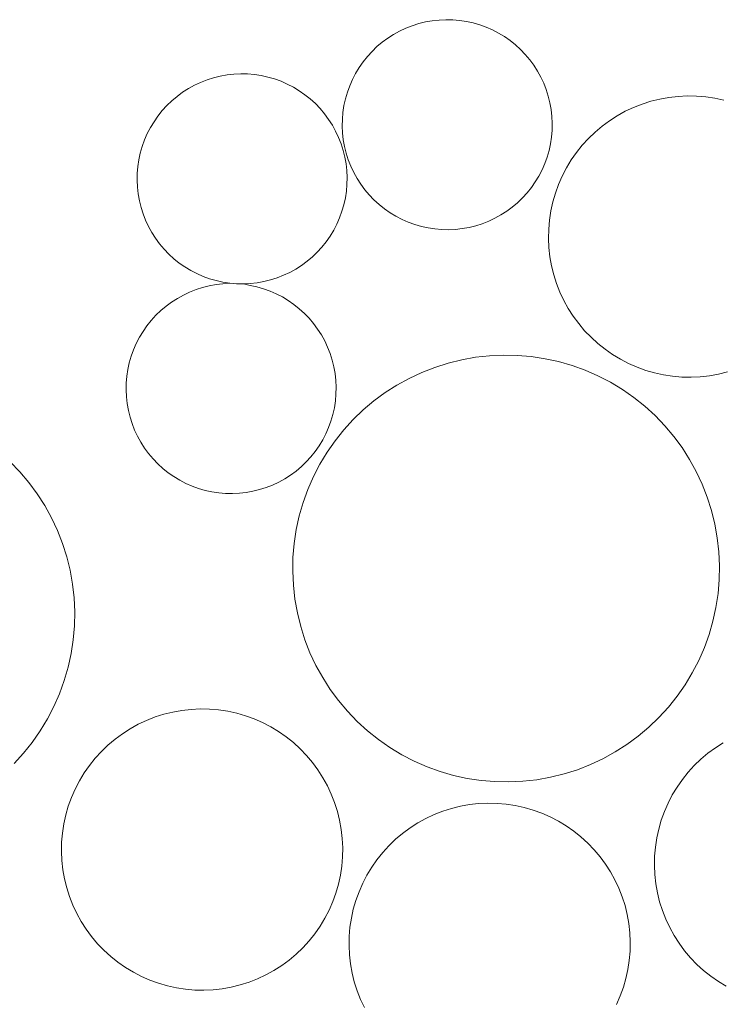
# Model space of a CAD drawing. Units: millimetres. Extents: x -141 to 909, y 178 to 1663.
# Drawn here: x 316 to 340, y 1387 to 1420 of the extents above; entities that cross this region are included whole.
import ezdxf

# ---------------------------------------------------------------- set-up
doc = ezdxf.new("R2010")
doc.units = ezdxf.units.MM
doc.layers.add('Singeli', color=7, linetype='Continuous', lineweight=5)

msp = doc.modelspace()

# ---------------------------------------------------------------- linework, layer by layer
at = {"layer": 'Singeli'}
for p, q in [((329.042, 1419.275), (329.25, 1419.372)), ((329.25, 1419.372), (329.464, 1419.456)), ((329.464, 1419.456), (329.683, 1419.525)), ((329.683, 1419.525), (329.906, 1419.581)), ((329.906, 1419.581), (330.132, 1419.621)), ((330.132, 1419.621), (330.361, 1419.646)), ((330.361, 1419.646), (330.59, 1419.657)), ((330.59, 1419.657), (330.82, 1419.652)), ((330.82, 1419.652), (331.049, 1419.633)), ((331.049, 1419.633), (331.276, 1419.598)), ((331.276, 1419.598), (331.501, 1419.549)), ((331.501, 1419.549), (331.721, 1419.485)), ((331.721, 1419.485), (331.937, 1419.407)), ((331.937, 1419.407), (332.148, 1419.315)), ((328.462, 1418.903), (328.647, 1419.04)), ((328.647, 1419.04), (328.841, 1419.164)), ((328.841, 1419.164), (329.042, 1419.275)), ((332.148, 1419.315), (332.352, 1419.21)), ((332.352, 1419.21), (332.549, 1419.091)), ((332.549, 1419.091), (332.737, 1418.959)), ((328.121, 1418.596), (328.287, 1418.755)), ((328.287, 1418.755), (328.462, 1418.903)), ((332.737, 1418.959), (332.917, 1418.816)), ((332.917, 1418.816), (333.086, 1418.661)), ((327.823, 1418.247), (327.966, 1418.426)), ((327.966, 1418.426), (328.121, 1418.596)), ((333.086, 1418.661), (333.246, 1418.495)), ((333.246, 1418.495), (333.394, 1418.32)), ((327.573, 1417.862), (327.691, 1418.058)), ((327.691, 1418.058), (327.823, 1418.247)), ((333.394, 1418.32), (333.53, 1418.135)), ((333.53, 1418.135), (333.654, 1417.941)), ((322.605, 1417.645), (322.824, 1417.714)), ((322.824, 1417.714), (323.047, 1417.769)), ((323.047, 1417.769), (323.273, 1417.81)), ((323.273, 1417.81), (323.501, 1417.835)), ((323.501, 1417.835), (323.731, 1417.846)), ((323.731, 1417.846), (323.96, 1417.841)), ((323.96, 1417.841), (324.189, 1417.822)), ((324.189, 1417.822), (324.417, 1417.787)), ((324.417, 1417.787), (324.641, 1417.738)), ((324.641, 1417.738), (324.862, 1417.674)), ((327.467, 1417.658), (327.573, 1417.862)), ((333.654, 1417.941), (333.765, 1417.74)), ((333.765, 1417.74), (333.863, 1417.532)), ((321.981, 1417.352), (322.183, 1417.463)), ((322.183, 1417.463), (322.391, 1417.561)), ((322.391, 1417.561), (322.605, 1417.645)), ((324.862, 1417.674), (325.078, 1417.596)), ((325.078, 1417.596), (325.288, 1417.504)), ((325.288, 1417.504), (325.492, 1417.398)), ((325.492, 1417.398), (325.689, 1417.28)), ((327.297, 1417.231), (327.375, 1417.447)), ((327.375, 1417.447), (327.467, 1417.658)), ((333.863, 1417.532), (333.946, 1417.318)), ((321.427, 1416.944), (321.603, 1417.092)), ((321.603, 1417.092), (321.788, 1417.229)), ((321.788, 1417.229), (321.981, 1417.352)), ((325.689, 1417.28), (325.878, 1417.148)), ((325.878, 1417.148), (326.057, 1417.005)), ((327.233, 1417.01), (327.297, 1417.231)), ((333.946, 1417.318), (334.016, 1417.099)), ((334.016, 1417.099), (334.071, 1416.876)), ((337.748, 1417.004), (338.05, 1417.058)), ((338.05, 1417.058), (338.356, 1417.092)), ((338.356, 1417.092), (338.664, 1417.107)), ((338.664, 1417.107), (338.971, 1417.1)), ((338.971, 1417.1), (339.278, 1417.074)), ((339.278, 1417.074), (339.582, 1417.028)), ((321.107, 1416.615), (321.262, 1416.785)), ((321.262, 1416.785), (321.427, 1416.944)), ((326.057, 1417.005), (326.227, 1416.85)), ((326.227, 1416.85), (326.386, 1416.684)), ((327.149, 1416.559), (327.184, 1416.786)), ((327.184, 1416.786), (327.233, 1417.01)), ((334.071, 1416.876), (334.111, 1416.65)), ((336.59, 1416.594), (336.869, 1416.725)), ((336.869, 1416.725), (337.156, 1416.837)), ((337.156, 1416.837), (337.449, 1416.93)), ((337.449, 1416.93), (337.748, 1417.004)), ((339.582, 1417.028), (339.883, 1416.962)), ((320.832, 1416.247), (320.963, 1416.436)), ((320.963, 1416.436), (321.107, 1416.615)), ((326.386, 1416.684), (326.534, 1416.509)), ((326.534, 1416.509), (326.67, 1416.324)), ((327.13, 1416.33), (327.149, 1416.559)), ((334.111, 1416.65), (334.137, 1416.421)), ((334.137, 1416.421), (334.147, 1416.192)), ((336.062, 1416.28), (336.321, 1416.446)), ((336.321, 1416.446), (336.59, 1416.594)), ((320.713, 1416.051), (320.832, 1416.247)), ((326.67, 1416.324), (326.794, 1416.13)), ((326.794, 1416.13), (326.905, 1415.929)), ((327.125, 1416.1), (327.13, 1416.33)), ((327.136, 1415.87), (327.125, 1416.1)), ((334.147, 1416.192), (334.143, 1415.962)), ((335.579, 1415.899), (335.814, 1416.097)), ((335.814, 1416.097), (336.062, 1416.28)), ((320.515, 1415.636), (320.607, 1415.846)), ((320.607, 1415.846), (320.713, 1416.051)), ((326.905, 1415.929), (327.003, 1415.721)), ((327.161, 1415.642), (327.136, 1415.87)), ((334.143, 1415.962), (334.123, 1415.733)), ((335.357, 1415.686), (335.579, 1415.899)), ((320.373, 1415.199), (320.437, 1415.42)), ((320.437, 1415.42), (320.515, 1415.636)), ((327.003, 1415.721), (327.087, 1415.507)), ((327.087, 1415.507), (327.156, 1415.288)), ((327.202, 1415.416), (327.161, 1415.642)), ((327.257, 1415.193), (327.202, 1415.416)), ((334.089, 1415.506), (334.04, 1415.282)), ((334.123, 1415.733), (334.089, 1415.506)), ((334.957, 1415.218), (335.149, 1415.458)), ((335.149, 1415.458), (335.357, 1415.686)), ((320.324, 1414.975), (320.373, 1415.199)), ((327.156, 1415.288), (327.211, 1415.065)), ((327.326, 1414.974), (327.257, 1415.193)), ((334.04, 1415.282), (333.976, 1415.061)), ((334.781, 1414.966), (334.957, 1415.218)), ((320.29, 1414.747), (320.324, 1414.975)), ((327.211, 1415.065), (327.252, 1414.839)), ((327.252, 1414.839), (327.277, 1414.61)), ((327.41, 1414.76), (327.326, 1414.974)), ((327.508, 1414.552), (327.41, 1414.76)), ((333.898, 1414.845), (333.806, 1414.634)), ((333.976, 1415.061), (333.898, 1414.845)), ((334.622, 1414.702), (334.781, 1414.966)), ((320.266, 1414.289), (320.27, 1414.519)), ((320.27, 1414.519), (320.29, 1414.747)), ((327.277, 1414.61), (327.288, 1414.381)), ((327.619, 1414.351), (327.508, 1414.552)), ((333.7, 1414.43), (333.581, 1414.233)), ((333.806, 1414.634), (333.7, 1414.43)), ((334.358, 1414.147), (334.481, 1414.429)), ((334.481, 1414.429), (334.622, 1414.702)), ((320.276, 1414.059), (320.266, 1414.289)), ((327.283, 1414.151), (327.264, 1413.922)), ((327.288, 1414.381), (327.283, 1414.151)), ((327.743, 1414.157), (327.619, 1414.351)), ((327.879, 1413.972), (327.743, 1414.157)), ((333.581, 1414.233), (333.45, 1414.045)), ((334.253, 1413.858), (334.358, 1414.147)), ((320.302, 1413.831), (320.276, 1414.059)), ((320.342, 1413.605), (320.302, 1413.831)), ((327.264, 1413.922), (327.229, 1413.695)), ((328.027, 1413.796), (327.879, 1413.972)), ((328.186, 1413.631), (328.027, 1413.796)), ((333.306, 1413.865), (333.151, 1413.696)), ((333.45, 1414.045), (333.306, 1413.865)), ((334.167, 1413.562), (334.253, 1413.858)), ((320.397, 1413.382), (320.342, 1413.605)), ((327.18, 1413.47), (327.116, 1413.25)), ((327.229, 1413.695), (327.18, 1413.47)), ((328.356, 1413.476), (328.186, 1413.631)), ((328.535, 1413.332), (328.356, 1413.476)), ((332.986, 1413.536), (332.81, 1413.388)), ((333.151, 1413.696), (332.986, 1413.536)), ((334.102, 1413.261), (334.167, 1413.562)), ((320.467, 1413.163), (320.397, 1413.382)), ((320.55, 1412.949), (320.467, 1413.163)), ((327.116, 1413.25), (327.038, 1413.034)), ((328.724, 1413.201), (328.535, 1413.332)), ((328.921, 1413.082), (328.724, 1413.201)), ((332.432, 1413.128), (332.23, 1413.017)), ((332.625, 1413.252), (332.432, 1413.128)), ((332.81, 1413.388), (332.625, 1413.252)), ((334.055, 1412.957), (334.102, 1413.261)), ((320.648, 1412.741), (320.55, 1412.949)), ((326.946, 1412.823), (326.84, 1412.619)), ((327.038, 1413.034), (326.946, 1412.823)), ((329.125, 1412.977), (328.921, 1413.082)), ((329.335, 1412.884), (329.125, 1412.977)), ((329.551, 1412.806), (329.335, 1412.884)), ((329.772, 1412.743), (329.551, 1412.806)), ((331.808, 1412.836), (331.589, 1412.766)), ((332.022, 1412.92), (331.808, 1412.836)), ((332.23, 1413.017), (332.022, 1412.92)), ((334.029, 1412.651), (334.055, 1412.957)), ((320.759, 1412.539), (320.648, 1412.741)), ((320.883, 1412.346), (320.759, 1412.539)), ((326.84, 1412.619), (326.722, 1412.422)), ((329.996, 1412.693), (329.772, 1412.743)), ((330.224, 1412.659), (329.996, 1412.693)), ((330.453, 1412.639), (330.224, 1412.659)), ((330.682, 1412.635), (330.453, 1412.639)), ((330.912, 1412.645), (330.682, 1412.635)), ((331.14, 1412.671), (330.912, 1412.645)), ((331.366, 1412.711), (331.14, 1412.671)), ((331.589, 1412.766), (331.366, 1412.711)), ((334.023, 1412.343), (334.029, 1412.651)), ((321.019, 1412.161), (320.883, 1412.346)), ((321.167, 1411.985), (321.019, 1412.161)), ((326.59, 1412.234), (326.447, 1412.054)), ((326.722, 1412.422), (326.59, 1412.234)), ((334.037, 1412.036), (334.023, 1412.343)), ((321.327, 1411.82), (321.167, 1411.985)), ((321.496, 1411.665), (321.327, 1411.82)), ((326.292, 1411.885), (326.126, 1411.725)), ((326.447, 1412.054), (326.292, 1411.885)), ((334.071, 1411.73), (334.037, 1412.036)), ((321.676, 1411.521), (321.496, 1411.665)), ((321.864, 1411.39), (321.676, 1411.521)), ((325.951, 1411.577), (325.766, 1411.441)), ((326.126, 1411.725), (325.951, 1411.577)), ((334.126, 1411.427), (334.071, 1411.73)), ((322.061, 1411.271), (321.864, 1411.39)), ((322.265, 1411.165), (322.061, 1411.271)), ((322.476, 1411.073), (322.265, 1411.165)), ((325.371, 1411.206), (325.163, 1411.109)), ((325.572, 1411.317), (325.371, 1411.206)), ((325.766, 1411.441), (325.572, 1411.317)), ((334.199, 1411.128), (334.126, 1411.427)), ((334.293, 1410.835), (334.199, 1411.128)), ((322.692, 1410.995), (322.476, 1411.073)), ((322.912, 1410.931), (322.692, 1410.995)), ((322.905, 1410.797), (323.134, 1410.822)), ((323.137, 1410.882), (322.912, 1410.931)), ((323.134, 1410.822), (323.364, 1410.848)), ((323.364, 1410.848), (323.137, 1410.882)), ((323.593, 1410.828), (323.364, 1410.848)), ((323.823, 1410.824), (323.593, 1410.828)), ((324.052, 1410.834), (323.823, 1410.824)), ((323.823, 1410.824), (324.049, 1410.774)), ((324.281, 1410.86), (324.052, 1410.834)), ((324.507, 1410.9), (324.281, 1410.86)), ((324.73, 1410.955), (324.507, 1410.9)), ((324.949, 1411.025), (324.73, 1410.955)), ((325.163, 1411.109), (324.949, 1411.025)), ((334.405, 1410.548), (334.293, 1410.835)), ((321.815, 1410.45), (322.023, 1410.548)), ((322.023, 1410.548), (322.237, 1410.632)), ((322.237, 1410.632), (322.456, 1410.701)), ((322.456, 1410.701), (322.679, 1410.756)), ((322.679, 1410.756), (322.905, 1410.797)), ((324.049, 1410.774), (324.273, 1410.725)), ((324.273, 1410.725), (324.494, 1410.661)), ((324.494, 1410.661), (324.71, 1410.583)), ((324.71, 1410.583), (324.921, 1410.491)), ((324.921, 1410.491), (325.125, 1410.385)), ((334.535, 1410.27), (334.405, 1410.548)), ((321.235, 1410.079), (321.42, 1410.215)), ((321.42, 1410.215), (321.614, 1410.339)), ((321.614, 1410.339), (321.815, 1410.45)), ((325.125, 1410.385), (325.322, 1410.267)), ((325.322, 1410.267), (325.51, 1410.135)), ((334.684, 1410), (334.535, 1410.27)), ((320.894, 1409.772), (321.06, 1409.931)), ((321.06, 1409.931), (321.235, 1410.079)), ((325.51, 1410.135), (325.69, 1409.992)), ((325.69, 1409.992), (325.859, 1409.837)), ((325.859, 1409.837), (326.019, 1409.671)), ((334.85, 1409.741), (334.684, 1410)), ((320.596, 1409.423), (320.739, 1409.602)), ((320.739, 1409.602), (320.894, 1409.772)), ((326.019, 1409.671), (326.167, 1409.496)), ((326.167, 1409.496), (326.303, 1409.311)), ((335.032, 1409.493), (334.85, 1409.741)), ((335.231, 1409.258), (335.032, 1409.493)), ((320.346, 1409.037), (320.464, 1409.234)), ((320.464, 1409.234), (320.596, 1409.423)), ((326.303, 1409.311), (326.427, 1409.117)), ((335.444, 1409.036), (335.231, 1409.258)), ((320.148, 1408.623), (320.24, 1408.833)), ((320.24, 1408.833), (320.346, 1409.037)), ((326.427, 1409.117), (326.538, 1408.916)), ((326.538, 1408.916), (326.635, 1408.708)), ((335.671, 1408.829), (335.444, 1409.036)), ((335.912, 1408.637), (335.671, 1408.829)), ((320.07, 1408.407), (320.148, 1408.623)), ((326.635, 1408.708), (326.719, 1408.494)), ((326.719, 1408.494), (326.789, 1408.275)), ((336.164, 1408.461), (335.912, 1408.637)), ((319.957, 1407.962), (320.006, 1408.186)), ((320.006, 1408.186), (320.07, 1408.407)), ((326.789, 1408.275), (326.844, 1408.052)), ((330.222, 1408.032), (330.667, 1408.173)), ((330.667, 1408.173), (331.121, 1408.285)), ((331.121, 1408.285), (331.58, 1408.367)), ((331.58, 1408.367), (332.044, 1408.419)), ((332.044, 1408.419), (332.511, 1408.441)), ((332.511, 1408.441), (332.978, 1408.432)), ((332.978, 1408.432), (333.443, 1408.392)), ((333.443, 1408.392), (333.905, 1408.322)), ((333.905, 1408.322), (334.361, 1408.222)), ((334.361, 1408.222), (334.81, 1408.092)), ((336.428, 1408.302), (336.164, 1408.461)), ((336.701, 1408.16), (336.428, 1408.302)), ((319.922, 1407.734), (319.957, 1407.962)), ((326.844, 1408.052), (326.884, 1407.826)), ((329.364, 1407.664), (329.787, 1407.862)), ((329.787, 1407.862), (330.222, 1408.032)), ((334.81, 1408.092), (335.249, 1407.933)), ((335.249, 1407.933), (335.677, 1407.746)), ((336.983, 1408.037), (336.701, 1408.16)), ((337.272, 1407.932), (336.983, 1408.037)), ((337.568, 1407.847), (337.272, 1407.932)), ((337.868, 1407.781), (337.568, 1407.847)), ((340.002, 1407.879), (339.703, 1407.805)), ((319.903, 1407.505), (319.922, 1407.734)), ((326.884, 1407.826), (326.91, 1407.597)), ((326.91, 1407.597), (326.92, 1407.368)), ((328.956, 1407.438), (329.364, 1407.664)), ((335.677, 1407.746), (336.091, 1407.531)), ((336.091, 1407.531), (336.491, 1407.29)), ((338.173, 1407.735), (337.868, 1407.781)), ((338.479, 1407.708), (338.173, 1407.735)), ((338.787, 1407.702), (338.479, 1407.708)), ((339.094, 1407.717), (338.787, 1407.702)), ((339.4, 1407.751), (339.094, 1407.717)), ((339.703, 1407.805), (339.4, 1407.751)), ((319.898, 1407.276), (319.903, 1407.505)), ((319.909, 1407.046), (319.898, 1407.276)), ((326.92, 1407.368), (326.916, 1407.138)), ((328.186, 1406.909), (328.562, 1407.186)), ((328.562, 1407.186), (328.956, 1407.438)), ((336.491, 1407.29), (336.874, 1407.023)), ((319.934, 1406.818), (319.909, 1407.046)), ((326.896, 1406.909), (326.862, 1406.682)), ((326.916, 1407.138), (326.896, 1406.909)), ((327.829, 1406.608), (328.186, 1406.909)), ((336.874, 1407.023), (337.239, 1406.731)), ((319.975, 1406.592), (319.934, 1406.818)), ((320.03, 1406.369), (319.975, 1406.592)), ((326.862, 1406.682), (326.812, 1406.457)), ((327.493, 1406.285), (327.829, 1406.608)), ((337.239, 1406.731), (337.584, 1406.417)), ((320.099, 1406.15), (320.03, 1406.369)), ((326.749, 1406.237), (326.671, 1406.021)), ((326.812, 1406.457), (326.749, 1406.237)), ((327.178, 1405.94), (327.493, 1406.285)), ((337.584, 1406.417), (337.908, 1406.08)), ((320.183, 1405.936), (320.099, 1406.15)), ((320.281, 1405.728), (320.183, 1405.936)), ((326.671, 1406.021), (326.578, 1405.81)), ((326.886, 1405.575), (327.178, 1405.94)), ((337.908, 1406.08), (338.209, 1405.723)), ((320.391, 1405.526), (320.281, 1405.728)), ((326.473, 1405.606), (326.354, 1405.409)), ((326.578, 1405.81), (326.473, 1405.606)), ((326.619, 1405.192), (326.886, 1405.575)), ((338.209, 1405.723), (338.486, 1405.347)), ((320.515, 1405.333), (320.391, 1405.526)), ((320.652, 1405.148), (320.515, 1405.333)), ((326.223, 1405.221), (326.079, 1405.041)), ((326.354, 1405.409), (326.223, 1405.221)), ((338.486, 1405.347), (338.737, 1404.954)), ((316.023, 1404.874), (316.346, 1404.537)), ((320.8, 1404.972), (320.652, 1405.148)), ((320.959, 1404.807), (320.8, 1404.972)), ((326.079, 1405.041), (325.924, 1404.872)), ((326.378, 1404.792), (326.619, 1405.192)), ((338.737, 1404.954), (338.963, 1404.545)), ((321.129, 1404.652), (320.959, 1404.807)), ((321.308, 1404.508), (321.129, 1404.652)), ((325.583, 1404.564), (325.398, 1404.428)), ((325.759, 1404.712), (325.583, 1404.564)), ((325.924, 1404.872), (325.759, 1404.712)), ((326.163, 1404.377), (326.378, 1404.792)), ((338.963, 1404.545), (339.161, 1404.122)), ((316.346, 1404.537), (316.647, 1404.18)), ((321.497, 1404.377), (321.308, 1404.508)), ((321.693, 1404.258), (321.497, 1404.377)), ((321.897, 1404.152), (321.693, 1404.258)), ((325.204, 1404.304), (325.003, 1404.193)), ((325.398, 1404.428), (325.204, 1404.304)), ((325.976, 1403.949), (326.163, 1404.377)), ((316.647, 1404.18), (316.924, 1403.804)), ((322.108, 1404.06), (321.897, 1404.152)), ((322.324, 1403.982), (322.108, 1404.06)), ((322.545, 1403.918), (322.324, 1403.982)), ((322.769, 1403.869), (322.545, 1403.918)), ((324.139, 1403.887), (323.913, 1403.847)), ((324.362, 1403.942), (324.139, 1403.887)), ((324.581, 1404.012), (324.362, 1403.942)), ((324.795, 1404.095), (324.581, 1404.012)), ((325.003, 1404.193), (324.795, 1404.095)), ((325.817, 1403.51), (325.976, 1403.949)), ((339.161, 1404.122), (339.331, 1403.687)), ((316.924, 1403.804), (317.176, 1403.411)), ((322.996, 1403.835), (322.769, 1403.869)), ((323.225, 1403.815), (322.996, 1403.835)), ((323.455, 1403.811), (323.225, 1403.815)), ((323.685, 1403.821), (323.455, 1403.811)), ((323.913, 1403.847), (323.685, 1403.821)), ((339.331, 1403.687), (339.473, 1403.242)), ((317.176, 1403.411), (317.402, 1403.002)), ((325.688, 1403.062), (325.817, 1403.51)), ((339.473, 1403.242), (339.585, 1402.789)), ((317.402, 1403.002), (317.6, 1402.579)), ((325.587, 1402.605), (325.688, 1403.062)), ((317.6, 1402.579), (317.77, 1402.144)), ((325.517, 1402.144), (325.587, 1402.605)), ((339.585, 1402.789), (339.667, 1402.329)), ((339.667, 1402.329), (339.719, 1401.865)), ((317.77, 1402.144), (317.911, 1401.699)), ((325.478, 1401.678), (325.517, 1402.144)), ((317.911, 1401.699), (318.023, 1401.246)), ((325.469, 1401.212), (325.478, 1401.678)), ((339.719, 1401.865), (339.74, 1401.398)), ((339.74, 1401.398), (339.731, 1400.931)), ((318.023, 1401.246), (318.106, 1400.786)), ((325.49, 1400.745), (325.469, 1401.212)), ((339.731, 1400.931), (339.691, 1400.466)), ((318.106, 1400.786), (318.157, 1400.322)), ((325.542, 1400.281), (325.49, 1400.745)), ((318.157, 1400.322), (318.179, 1399.856)), ((325.624, 1399.821), (325.542, 1400.281)), ((339.691, 1400.466), (339.621, 1400.004)), ((339.621, 1400.004), (339.521, 1399.548)), ((318.179, 1399.856), (318.17, 1399.389)), ((325.736, 1399.368), (325.624, 1399.821)), ((318.17, 1399.389), (318.13, 1398.923)), ((325.877, 1398.923), (325.736, 1399.368)), ((339.521, 1399.548), (339.391, 1399.1)), ((339.391, 1399.1), (339.233, 1398.66)), ((318.13, 1398.923), (318.06, 1398.462)), ((326.047, 1398.488), (325.877, 1398.923)), ((339.233, 1398.66), (339.046, 1398.233)), ((318.06, 1398.462), (317.96, 1398.006)), ((326.246, 1398.065), (326.047, 1398.488)), ((317.96, 1398.006), (317.83, 1397.557)), ((326.471, 1397.656), (326.246, 1398.065)), ((339.046, 1398.233), (338.831, 1397.818)), ((326.723, 1397.263), (326.471, 1397.656)), ((338.831, 1397.818), (338.589, 1397.418)), ((317.83, 1397.557), (317.671, 1397.118)), ((338.589, 1397.418), (338.322, 1397.035)), ((317.671, 1397.118), (317.484, 1396.69)), ((327, 1396.887), (326.723, 1397.263)), ((338.322, 1397.035), (338.031, 1396.67)), ((317.484, 1396.69), (317.27, 1396.275)), ((327.301, 1396.53), (327, 1396.887)), ((338.031, 1396.67), (337.716, 1396.325)), ((320.582, 1396.228), (320.869, 1396.34)), ((320.869, 1396.34), (321.162, 1396.433)), ((321.162, 1396.433), (321.461, 1396.507)), ((321.461, 1396.507), (321.764, 1396.561)), ((321.764, 1396.561), (322.069, 1396.595)), ((322.069, 1396.595), (322.377, 1396.609)), ((322.377, 1396.609), (322.684, 1396.603)), ((322.684, 1396.603), (322.991, 1396.577)), ((322.991, 1396.577), (323.295, 1396.531)), ((323.295, 1396.531), (323.596, 1396.465)), ((323.596, 1396.465), (323.891, 1396.379)), ((323.891, 1396.379), (324.181, 1396.275)), ((327.625, 1396.193), (327.301, 1396.53)), ((337.716, 1396.325), (337.38, 1396.002)), ((317.27, 1396.275), (317.028, 1395.875)), ((320.034, 1395.948), (320.303, 1396.097)), ((320.303, 1396.097), (320.582, 1396.228)), ((324.181, 1396.275), (324.463, 1396.151)), ((324.463, 1396.151), (324.736, 1396.01)), ((324.736, 1396.01), (324.999, 1395.851)), ((327.97, 1395.878), (327.625, 1396.193)), ((337.38, 1396.002), (337.022, 1395.701)), ((317.028, 1395.875), (316.761, 1395.492)), ((319.527, 1395.6), (319.775, 1395.782)), ((319.775, 1395.782), (320.034, 1395.948)), ((324.999, 1395.851), (325.252, 1395.675)), ((325.252, 1395.675), (325.492, 1395.483)), ((328.334, 1395.587), (327.97, 1395.878)), ((337.022, 1395.701), (336.646, 1395.424)), ((316.761, 1395.492), (316.47, 1395.128)), ((319.07, 1395.188), (319.292, 1395.402)), ((319.292, 1395.402), (319.527, 1395.6)), ((325.492, 1395.483), (325.72, 1395.275)), ((328.718, 1395.32), (328.334, 1395.587)), ((336.646, 1395.424), (336.253, 1395.172)), ((339.601, 1395.312), (339.86, 1395.478)), ((316.47, 1395.128), (316.155, 1394.783)), ((318.863, 1394.961), (319.07, 1395.188)), ((325.72, 1395.275), (325.933, 1395.054)), ((325.933, 1395.054), (326.131, 1394.818)), ((329.117, 1395.078), (328.718, 1395.32)), ((329.532, 1394.864), (329.117, 1395.078)), ((336.253, 1395.172), (335.844, 1394.946)), ((339.118, 1394.931), (339.353, 1395.13)), ((339.353, 1395.13), (339.601, 1395.312)), ((318.495, 1394.468), (318.671, 1394.721)), ((318.671, 1394.721), (318.863, 1394.961)), ((326.131, 1394.818), (326.314, 1394.571)), ((329.96, 1394.677), (329.532, 1394.864)), ((330.399, 1394.518), (329.96, 1394.677)), ((335.421, 1394.748), (334.987, 1394.578)), ((335.844, 1394.946), (335.421, 1394.748)), ((338.689, 1394.491), (338.896, 1394.718)), ((338.896, 1394.718), (339.118, 1394.931)), ((318.335, 1394.205), (318.495, 1394.468)), ((326.314, 1394.571), (326.48, 1394.311)), ((330.848, 1394.388), (330.399, 1394.518)), ((331.304, 1394.288), (330.848, 1394.388)), ((334.541, 1394.436), (334.088, 1394.324)), ((334.987, 1394.578), (334.541, 1394.436)), ((338.497, 1394.25), (338.689, 1394.491)), ((318.194, 1393.931), (318.335, 1394.205)), ((326.48, 1394.311), (326.628, 1394.042)), ((326.628, 1394.042), (326.759, 1393.763)), ((331.766, 1394.218), (331.304, 1394.288)), ((332.231, 1394.178), (331.766, 1394.218)), ((332.698, 1394.169), (332.231, 1394.178)), ((333.164, 1394.191), (332.698, 1394.169)), ((333.628, 1394.242), (333.164, 1394.191)), ((334.088, 1394.324), (333.628, 1394.242)), ((338.321, 1393.998), (338.497, 1394.25)), ((318.071, 1393.65), (318.194, 1393.931)), ((326.759, 1393.763), (326.871, 1393.477)), ((338.02, 1393.461), (338.162, 1393.734)), ((338.162, 1393.734), (338.321, 1393.998)), ((317.881, 1393.065), (317.966, 1393.36)), ((317.966, 1393.36), (318.071, 1393.65)), ((326.871, 1393.477), (326.964, 1393.183)), ((330.778, 1393.281), (331.076, 1393.355)), ((331.076, 1393.355), (331.379, 1393.409)), ((331.379, 1393.409), (331.685, 1393.443)), ((331.685, 1393.443), (331.993, 1393.457)), ((331.993, 1393.457), (332.3, 1393.451)), ((332.3, 1393.451), (332.607, 1393.425)), ((332.607, 1393.425), (332.911, 1393.379)), ((332.911, 1393.379), (333.212, 1393.313)), ((337.897, 1393.179), (338.02, 1393.461)), ((317.815, 1392.764), (317.881, 1393.065)), ((326.964, 1393.183), (327.038, 1392.885)), ((329.919, 1392.945), (330.198, 1393.076)), ((330.198, 1393.076), (330.484, 1393.188)), ((330.484, 1393.188), (330.778, 1393.281)), ((333.212, 1393.313), (333.507, 1393.228)), ((333.507, 1393.228), (333.797, 1393.123)), ((333.797, 1393.123), (334.079, 1393)), ((337.792, 1392.89), (337.897, 1393.179)), ((317.769, 1392.46), (317.815, 1392.764)), ((327.038, 1392.885), (327.092, 1392.582)), ((329.391, 1392.631), (329.65, 1392.797)), ((329.65, 1392.797), (329.919, 1392.945)), ((334.079, 1393), (334.352, 1392.858)), ((334.352, 1392.858), (334.615, 1392.699)), ((334.615, 1392.699), (334.868, 1392.523)), ((337.707, 1392.594), (337.792, 1392.89)), ((317.742, 1392.153), (317.769, 1392.46)), ((327.092, 1392.582), (327.126, 1392.276)), ((328.908, 1392.25), (329.143, 1392.448)), ((329.143, 1392.448), (329.391, 1392.631)), ((334.868, 1392.523), (335.108, 1392.331)), ((337.641, 1392.294), (337.707, 1392.594)), ((317.736, 1391.845), (317.742, 1392.153)), ((327.126, 1392.276), (327.14, 1391.969)), ((328.478, 1391.809), (328.686, 1392.037)), ((328.686, 1392.037), (328.908, 1392.25)), ((335.108, 1392.331), (335.335, 1392.124)), ((335.335, 1392.124), (335.549, 1391.902)), ((337.595, 1391.989), (337.641, 1392.294)), ((317.75, 1391.538), (317.736, 1391.845)), ((327.14, 1391.969), (327.134, 1391.661)), ((328.286, 1391.569), (328.478, 1391.809)), ((335.549, 1391.902), (335.747, 1391.667)), ((337.568, 1391.683), (337.595, 1391.989)), ((317.785, 1391.232), (317.75, 1391.538)), ((327.134, 1391.661), (327.108, 1391.354)), ((328.11, 1391.317), (328.286, 1391.569)), ((335.747, 1391.667), (335.93, 1391.419)), ((335.93, 1391.419), (336.095, 1391.16)), ((337.562, 1391.375), (337.568, 1391.683)), ((337.576, 1391.068), (337.562, 1391.375)), ((317.839, 1390.929), (317.785, 1391.232)), ((327.062, 1391.05), (326.996, 1390.75)), ((327.108, 1391.354), (327.062, 1391.05)), ((327.81, 1390.78), (327.951, 1391.053)), ((327.951, 1391.053), (328.11, 1391.317)), ((336.095, 1391.16), (336.244, 1390.89)), ((337.611, 1390.762), (337.576, 1391.068)), ((317.912, 1390.631), (317.839, 1390.929)), ((326.996, 1390.75), (326.911, 1390.454)), ((327.686, 1390.498), (327.81, 1390.78)), ((336.244, 1390.89), (336.375, 1390.612)), ((337.665, 1390.459), (337.611, 1390.762)), ((318.006, 1390.337), (317.912, 1390.631)), ((326.911, 1390.454), (326.806, 1390.165)), ((327.582, 1390.209), (327.686, 1390.498)), ((336.375, 1390.612), (336.487, 1390.325)), ((337.739, 1390.16), (337.665, 1390.459)), ((318.118, 1390.051), (318.006, 1390.337)), ((326.806, 1390.165), (326.683, 1389.883)), ((327.496, 1389.913), (327.582, 1390.209)), ((336.487, 1390.325), (336.58, 1390.032)), ((337.832, 1389.867), (337.739, 1390.16)), ((318.248, 1389.772), (318.118, 1390.051)), ((318.397, 1389.503), (318.248, 1389.772)), ((326.683, 1389.883), (326.541, 1389.609)), ((327.43, 1389.612), (327.496, 1389.913)), ((336.58, 1390.032), (336.654, 1389.733)), ((336.654, 1389.733), (336.708, 1389.43)), ((337.944, 1389.58), (337.832, 1389.867)), ((318.563, 1389.244), (318.397, 1389.503)), ((326.541, 1389.609), (326.382, 1389.346)), ((327.384, 1389.308), (327.43, 1389.612)), ((336.708, 1389.43), (336.742, 1389.124)), ((338.075, 1389.302), (337.944, 1389.58)), ((318.745, 1388.996), (318.563, 1389.244)), ((326.206, 1389.093), (326.014, 1388.853)), ((326.382, 1389.346), (326.206, 1389.093)), ((327.358, 1389.002), (327.384, 1389.308)), ((336.742, 1389.124), (336.756, 1388.817)), ((338.223, 1389.032), (338.075, 1389.302)), ((318.944, 1388.76), (318.745, 1388.996)), ((319.157, 1388.539), (318.944, 1388.76)), ((326.014, 1388.853), (325.807, 1388.626)), ((327.352, 1388.694), (327.358, 1389.002)), ((336.756, 1388.817), (336.75, 1388.509)), ((338.389, 1388.773), (338.223, 1389.032)), ((338.572, 1388.525), (338.389, 1388.773)), ((319.384, 1388.331), (319.157, 1388.539)), ((325.585, 1388.412), (325.35, 1388.214)), ((325.807, 1388.626), (325.585, 1388.412)), ((327.366, 1388.386), (327.352, 1388.694)), ((336.75, 1388.509), (336.724, 1388.203)), ((338.77, 1388.29), (338.572, 1388.525)), ((319.625, 1388.139), (319.384, 1388.331)), ((319.877, 1387.963), (319.625, 1388.139)), ((325.35, 1388.214), (325.102, 1388.032)), ((327.4, 1388.081), (327.366, 1388.386)), ((327.454, 1387.778), (327.4, 1388.081)), ((336.724, 1388.203), (336.678, 1387.898)), ((338.983, 1388.068), (338.77, 1388.29)), ((320.141, 1387.804), (319.877, 1387.963)), ((320.414, 1387.663), (320.141, 1387.804)), ((324.843, 1387.866), (324.573, 1387.717)), ((325.102, 1388.032), (324.843, 1387.866)), ((327.528, 1387.479), (327.454, 1387.778)), ((336.678, 1387.898), (336.612, 1387.598)), ((339.21, 1387.861), (338.983, 1388.068)), ((339.451, 1387.669), (339.21, 1387.861)), ((320.696, 1387.539), (320.414, 1387.663)), ((320.985, 1387.435), (320.696, 1387.539)), ((321.281, 1387.349), (320.985, 1387.435)), ((324.008, 1387.474), (323.715, 1387.381)), ((324.295, 1387.586), (324.008, 1387.474)), ((324.573, 1387.717), (324.295, 1387.586)), ((327.621, 1387.186), (327.528, 1387.479)), ((336.612, 1387.598), (336.526, 1387.302)), ((339.703, 1387.493), (339.451, 1387.669)), ((339.967, 1387.334), (339.703, 1387.493)), ((321.581, 1387.283), (321.281, 1387.349)), ((321.886, 1387.237), (321.581, 1387.283)), ((322.192, 1387.211), (321.886, 1387.237)), ((322.5, 1387.205), (322.192, 1387.211)), ((322.807, 1387.219), (322.5, 1387.205)), ((323.113, 1387.253), (322.807, 1387.219)), ((323.416, 1387.307), (323.113, 1387.253)), ((323.715, 1387.381), (323.416, 1387.307)), ((327.734, 1386.899), (327.621, 1387.186)), ((336.526, 1387.302), (336.422, 1387.013)), ((327.864, 1386.621), (327.734, 1386.899)), ((336.422, 1387.013), (336.298, 1386.731))]:
    msp.add_line(p, q, dxfattribs=at)

doc.saveas('drawing.dxf')
